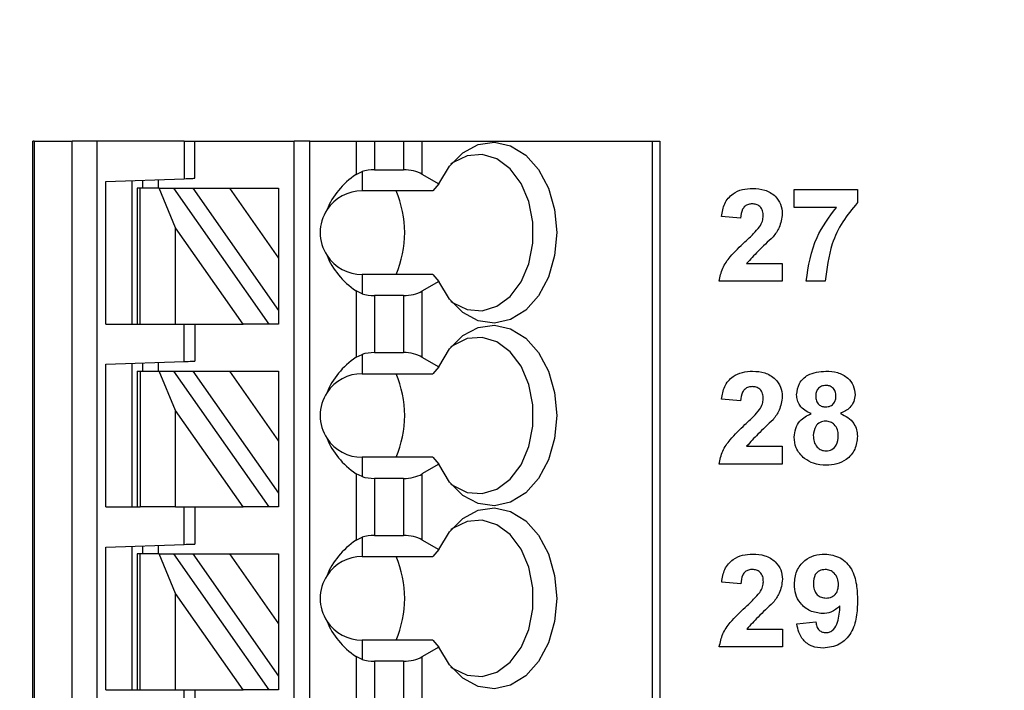
# Model space of a CAD drawing. Units: inches. Extents: x 0.1 to 16.9, y 0.1 to 10.9.
# Drawn here: x 10.4 to 11.1, y 8 to 8.5 of the extents above; entities that cross this region are included whole.
import ezdxf

# ---------------------------------------------------------------- set-up
doc = ezdxf.new("R2010")
doc.units = ezdxf.units.IN
doc.header["$MEASUREMENT"] = 0
doc.styles.add('SLDTEXTSTYLE0', font='TXT', dxfattribs={"width": 0.75})
doc.dimstyles.new('SLDDIMSTYLE0', dxfattribs={"dimtxt": 0.137795, "dimasz": 0.13, "dimexe": 0, "dimexo": 0.0625, "dimgap": 0.034449, "dimtad": 1, "dimrnd": 1e-09, "dimzin": 12, "dimdsep": 46, "dimtxsty": 'SLDTEXTSTYLE0', "dimsah": 1, "dimcen": 0.09, "dimadec": 0, "dimazin": 3, "dimtfac": 1, "dimtofl": 0, "dimtmove": 0, "dimatfit": 3, "dimfxl": 0, "dimfrac": 2, "dimtolj": 1, "dimtzin": 12, "dimarcsym": 0})

# ---------------------------------------------------------------- blocks, each defined once
blk = doc.blocks.new('_D')
at = {"color": 8, "linetype": 'Continuous', "lineweight": 18}
for p, q in [((8.13151, 7.63672), (8.13151, 10.07845)), ((11.98166, 8.97609), (11.98166, 10.07845)), ((8.13151, 10.03908), (11.98166, 10.03908))]:
    blk.add_line(p, q, dxfattribs=at)
for points in [[(8.13151, 10.03908), (8.26151, 10.01908), (8.26151, 10.05908)], [(11.98166, 10.03908), (11.85166, 10.05908), (11.85166, 10.01908)]]:
    blk.add_solid(points, dxfattribs=at)
at = {"color": 8, "linetype": 'Continuous', "lineweight": 18, "insert": (9.92556, 10.21671), "char_height": 0.137795, "attachment_point": 1, "style": 'SLDTEXTSTYLE0'}
blk.add_mtext('3.85', dxfattribs=at)

msp = doc.modelspace()

# ---------------------------------------------------------------- linework, layer by layer
at = {"color": 7, "linetype": 'Continuous', "lineweight": 25}
for p, q in [((10.41426, 7.60252), (10.41426, 8.42929)), ((10.41545, 8.42929), (10.41426, 8.42929)), ((10.41545, 8.42929), (10.41545, 7.60252)), ((10.41545, 8.42929), (10.44394, 8.42929)), ((10.46244, 8.42929), (10.44394, 8.42929)), ((10.44394, 7.60252), (10.44394, 8.42929)), ((10.46244, 8.42929), (10.46244, 7.60252)), ((10.52843, 8.42929), (10.46244, 8.42929)), ((10.52843, 8.42929), (10.52843, 8.40106)), ((10.52843, 8.42929), (10.53631, 8.42929)), ((10.53631, 8.40134), (10.53631, 8.42929)), ((10.53631, 8.42929), (10.61111, 8.42929)), ((10.61111, 7.60252), (10.61111, 8.42929)), ((10.62292, 8.42929), (10.61111, 8.42929)), ((10.62292, 7.60252), (10.62292, 8.42929)), ((10.62292, 8.42929), (10.65778, 8.42929)), ((10.65778, 8.42929), (10.65778, 8.40424)), ((10.65778, 8.42929), (10.6717, 8.42929)), ((10.6717, 8.42929), (10.6717, 8.4078)), ((10.6717, 8.42929), (10.69351, 8.42929)), ((10.69351, 8.42929), (10.69351, 8.4078)), ((10.69351, 8.42929), (10.70743, 8.42929)), ((10.70743, 8.42929), (10.70743, 8.40447)), ((10.70743, 8.42929), (10.88094, 8.42929)), ((10.88094, 8.42929), (10.88094, 7.60252)), ((10.88094, 8.42929), (10.8867, 8.42929)), ((10.8867, 8.42929), (10.8867, 7.60252)), ((10.65778, 8.40424), (10.66229, 8.40642)), ((10.66229, 8.40642), (10.66229, 8.39189)), ((10.6717, 8.4078), (10.69351, 8.4078)), ((10.70743, 8.40447), (10.72013, 8.39713)), ((10.46938, 8.399), (10.52843, 8.40106)), ((10.46938, 8.29149), (10.46938, 8.399)), ((10.48906, 8.29149), (10.48906, 8.39969)), ((10.49694, 8.39996), (10.49694, 8.39386)), ((10.50875, 8.40037), (10.50875, 8.39386)), ((10.72013, 8.39713), (10.71568, 8.39189)), ((10.493, 8.39386), (10.493, 8.29149)), ((10.49531, 8.39386), (10.493, 8.39386)), ((10.49531, 8.29149), (10.49531, 8.39386)), ((10.5096, 8.39386), (10.49531, 8.39386)), ((10.52182, 8.36412), (10.5096, 8.39386)), ((10.5096, 8.39386), (10.52042, 8.39386)), ((10.52042, 8.39386), (10.59209, 8.29149)), ((10.52042, 8.39386), (10.53484, 8.39386)), ((10.53484, 8.39386), (10.5993, 8.30179)), ((10.53484, 8.39386), (10.56239, 8.39386)), ((10.56239, 8.39386), (10.5993, 8.39386)), ((10.56239, 8.39386), (10.5993, 8.34115)), ((10.5993, 8.39386), (10.5993, 8.34115)), ((10.71568, 8.39189), (10.66229, 8.39189)), ((10.98783, 8.37939), (10.98783, 8.39285)), ((10.98783, 8.39285), (11.03539, 8.39285)), ((11.03539, 8.39285), (11.03539, 8.38298)), ((10.94744, 8.37132), (10.93309, 8.37263)), ((11.01956, 8.37939), (10.98783, 8.37939)), ((10.52182, 8.29149), (10.52182, 8.36412)), ((10.57267, 8.29149), (10.52182, 8.36412)), ((10.5993, 8.34115), (10.5993, 8.30179)), ((10.95199, 8.33721), (10.97885, 8.33721)), ((10.97885, 8.33721), (10.97885, 8.32375)), ((10.66229, 8.3289), (10.66229, 8.31437)), ((10.71568, 8.3289), (10.66229, 8.3289)), ((10.71568, 8.3289), (10.72013, 8.32365)), ((10.72013, 8.32365), (10.70743, 8.31631)), ((10.97885, 8.32375), (10.93129, 8.32375)), ((11.01116, 8.32375), (10.9968, 8.32375)), ((10.65778, 8.31655), (10.65778, 8.26644)), ((10.66229, 8.31437), (10.65778, 8.31655)), ((10.70743, 8.31631), (10.70743, 8.26668)), ((10.6717, 8.31298), (10.6717, 8.27)), ((10.69351, 8.31298), (10.6717, 8.31298)), ((10.69351, 8.31298), (10.69351, 8.27)), ((10.5993, 8.30179), (10.5993, 8.29149)), ((10.46938, 8.29149), (10.493, 8.29149)), ((10.493, 8.29149), (10.49531, 8.29149)), ((10.49531, 8.29149), (10.52182, 8.29149)), ((10.52182, 8.29149), (10.57267, 8.29149)), ((10.52843, 8.26327), (10.52843, 8.29149)), ((10.53631, 8.29149), (10.53631, 8.26354)), ((10.59209, 8.29149), (10.57267, 8.29149)), ((10.5993, 8.29149), (10.59209, 8.29149)), ((10.6717, 8.27), (10.69351, 8.27)), ((10.46938, 8.2612), (10.52843, 8.26327)), ((10.48906, 8.1537), (10.48906, 8.26189)), ((10.49694, 8.26217), (10.49694, 8.25606)), ((10.50875, 8.26258), (10.50875, 8.25606)), ((10.65778, 8.26644), (10.66229, 8.26862)), ((10.66229, 8.26862), (10.66229, 8.25409)), ((10.70743, 8.26668), (10.72013, 8.25934)), ((10.46938, 8.1537), (10.46938, 8.2612)), ((10.493, 8.25606), (10.493, 8.1537)), ((10.493, 8.25606), (10.49531, 8.25606)), ((10.49531, 8.25606), (10.49531, 8.1537)), ((10.49531, 8.25606), (10.5096, 8.25606)), ((10.52182, 8.22632), (10.5096, 8.25606)), ((10.5096, 8.25606), (10.52042, 8.25606)), ((10.52042, 8.25606), (10.59209, 8.1537)), ((10.52042, 8.25606), (10.53484, 8.25606)), ((10.53484, 8.25606), (10.5993, 8.164)), ((10.53484, 8.25606), (10.56239, 8.25606)), ((10.56239, 8.25606), (10.5993, 8.25606)), ((10.56239, 8.25606), (10.5993, 8.20335)), ((10.5993, 8.25606), (10.5993, 8.20335)), ((10.66229, 8.25409), (10.71568, 8.25409)), ((10.72013, 8.25934), (10.71568, 8.25409)), ((10.94744, 8.23358), (10.93309, 8.2349)), ((10.52182, 8.1537), (10.52182, 8.22632)), ((10.57267, 8.1537), (10.52182, 8.22632)), ((10.5993, 8.20335), (10.5993, 8.164)), ((10.95199, 8.19948), (10.97885, 8.19948)), ((10.97885, 8.19948), (10.97885, 8.18601)), ((10.66229, 8.1911), (10.66229, 8.17657)), ((10.71568, 8.1911), (10.66229, 8.1911)), ((10.71568, 8.1911), (10.72013, 8.18585)), ((10.72013, 8.18585), (10.70743, 8.17852)), ((10.97885, 8.18601), (10.93129, 8.18601)), ((10.65778, 8.17875), (10.65778, 8.12865)), ((10.66229, 8.17657), (10.65778, 8.17875)), ((10.6717, 8.17519), (10.6717, 8.13221)), ((10.69351, 8.17519), (10.6717, 8.17519)), ((10.69351, 8.17519), (10.69351, 8.13221)), ((10.70743, 8.17852), (10.70743, 8.12888)), ((10.5993, 8.164), (10.5993, 8.1537)), ((10.46938, 8.1537), (10.493, 8.1537)), ((10.493, 8.1537), (10.49531, 8.1537)), ((10.52182, 8.1537), (10.49531, 8.1537)), ((10.52182, 8.1537), (10.57267, 8.1537)), ((10.52843, 8.12547), (10.52843, 8.1537)), ((10.53631, 8.1537), (10.53631, 8.12575)), ((10.59209, 8.1537), (10.57267, 8.1537)), ((10.5993, 8.1537), (10.59209, 8.1537)), ((10.65778, 8.12865), (10.66229, 8.13083)), ((10.66229, 8.13083), (10.66229, 8.1163)), ((10.6717, 8.13221), (10.69351, 8.13221)), ((10.70743, 8.12888), (10.72013, 8.12154)), ((10.46938, 8.12341), (10.52843, 8.12547)), ((10.46938, 8.0159), (10.46938, 8.12341)), ((10.48906, 8.0159), (10.48906, 8.1241)), ((10.49694, 8.12437), (10.49694, 8.11827)), ((10.50875, 8.12478), (10.50875, 8.11827)), ((10.72013, 8.12154), (10.71568, 8.1163)), ((10.493, 8.11827), (10.493, 8.0159)), ((10.49531, 8.11827), (10.493, 8.11827)), ((10.49531, 8.0159), (10.49531, 8.11827)), ((10.5096, 8.11827), (10.49531, 8.11827)), ((10.52182, 8.08853), (10.5096, 8.11827)), ((10.5096, 8.11827), (10.52042, 8.11827)), ((10.52042, 8.11827), (10.59209, 8.0159)), ((10.52042, 8.11827), (10.53484, 8.11827)), ((10.53484, 8.11827), (10.56239, 8.11827)), ((10.53484, 8.11827), (10.5993, 8.0262)), ((10.56239, 8.11827), (10.5993, 8.06556)), ((10.56239, 8.11827), (10.5993, 8.11827)), ((10.5993, 8.11827), (10.5993, 8.06556)), ((10.66229, 8.1163), (10.71568, 8.1163)), ((10.94756, 8.09578), (10.9332, 8.0971)), ((10.57267, 8.0159), (10.52182, 8.08853)), ((10.52182, 8.0159), (10.52182, 8.08853)), ((10.5993, 8.06556), (10.5993, 8.0262)), ((10.9521, 8.06168), (10.97897, 8.06168)), ((10.97897, 8.06168), (10.97897, 8.04822)), ((10.98974, 8.06558), (11.0041, 8.06706)), ((10.66229, 8.05331), (10.66229, 8.03878)), ((10.71568, 8.05331), (10.66229, 8.05331)), ((10.72013, 8.04806), (10.70743, 8.04072)), ((10.71568, 8.05331), (10.72013, 8.04806)), ((10.97897, 8.04822), (10.93141, 8.04822)), ((10.65778, 8.04095), (10.65778, 7.99085)), ((10.66229, 8.03878), (10.65778, 8.04095)), ((10.70743, 8.04072), (10.70743, 7.99108)), ((10.6717, 8.03739), (10.6717, 7.99441)), ((10.69351, 8.03739), (10.6717, 8.03739)), ((10.69351, 8.03739), (10.69351, 7.99441)), ((10.5993, 8.0262), (10.5993, 8.0159)), ((10.46938, 8.0159), (10.493, 8.0159)), ((10.493, 8.0159), (10.49531, 8.0159)), ((10.49531, 8.0159), (10.52182, 8.0159)), ((10.52182, 8.0159), (10.57267, 8.0159)), ((10.52843, 7.98768), (10.52843, 8.0159)), ((10.53631, 8.0159), (10.53631, 7.98795)), ((10.59209, 8.0159), (10.57267, 8.0159)), ((10.5993, 8.0159), (10.59209, 8.0159))]:
    msp.add_line(p, q, dxfattribs=at)
at = {"color": 7, "linetype": 'Continuous', "lineweight": 25, "flags": 128}
for points in [[(10.72013, 8.39713), (10.72808, 8.41053), (10.73817, 8.42062), (10.74975, 8.42675), (10.76204, 8.42851), (10.77425, 8.4258), (10.78557, 8.41877), (10.79526, 8.40791), (10.80267, 8.39392), (10.80732, 8.37773), (10.80891, 8.36039), (10.80732, 8.34306), (10.80267, 8.32686), (10.79526, 8.31287), (10.78557, 8.30201), (10.77425, 8.29499), (10.76204, 8.29227), (10.74975, 8.29403), (10.73817, 8.30017), (10.72808, 8.31026), (10.72013, 8.32365)], [(10.72919, 8.30886), (10.73085, 8.30762), (10.74154, 8.30244), (10.75282, 8.30151), (10.76387, 8.3049), (10.77387, 8.31235), (10.78209, 8.32332), (10.78793, 8.337), (10.79096, 8.3524), (10.79096, 8.36838), (10.78793, 8.38378), (10.78209, 8.39747), (10.77387, 8.40843), (10.76387, 8.41588), (10.75282, 8.41927), (10.74154, 8.41834), (10.73085, 8.41317), (10.72919, 8.41192)], [(10.52843, 8.40106), (10.52997, 8.40112), (10.53145, 8.40117), (10.53281, 8.40121), (10.534, 8.40126), (10.53498, 8.40129), (10.53571, 8.40132), (10.53616, 8.40133), (10.53631, 8.40134)], [(10.72013, 8.25934), (10.72808, 8.27273), (10.73817, 8.28282), (10.74975, 8.28895), (10.76204, 8.29072), (10.77425, 8.288), (10.78557, 8.28098), (10.79526, 8.27012), (10.80267, 8.25613), (10.80732, 8.23993), (10.80891, 8.2226), (10.80732, 8.20526), (10.80267, 8.18907), (10.79526, 8.17508), (10.78557, 8.16421), (10.77425, 8.15719), (10.76204, 8.15448), (10.74975, 8.15624), (10.73817, 8.16237), (10.72808, 8.17246), (10.72013, 8.18585)], [(10.72919, 8.17107), (10.73085, 8.16982), (10.74154, 8.16465), (10.75282, 8.16372), (10.76387, 8.1671), (10.77387, 8.17455), (10.78209, 8.18552), (10.78793, 8.19921), (10.79096, 8.21461), (10.79096, 8.23059), (10.78793, 8.24599), (10.78209, 8.25967), (10.77387, 8.27064), (10.76387, 8.27809), (10.75282, 8.28147), (10.74154, 8.28055), (10.73085, 8.27537), (10.72919, 8.27413)], [(10.52843, 8.26327), (10.52997, 8.26332), (10.53145, 8.26337), (10.53281, 8.26342), (10.534, 8.26346), (10.53498, 8.2635), (10.53571, 8.26352), (10.53616, 8.26354), (10.53631, 8.26354)], [(10.72013, 8.12154), (10.72808, 8.13494), (10.73817, 8.14503), (10.74975, 8.15116), (10.76204, 8.15292), (10.77425, 8.15021), (10.78557, 8.14318), (10.79526, 8.13232), (10.80267, 8.11833), (10.80732, 8.10214), (10.80891, 8.0848), (10.80732, 8.06747), (10.80267, 8.05127), (10.79526, 8.03728), (10.78557, 8.02642), (10.77425, 8.0194), (10.76204, 8.01668), (10.74975, 8.01844), (10.73817, 8.02457), (10.72808, 8.03467), (10.72013, 8.04806)], [(10.72919, 8.03327), (10.73085, 8.03202), (10.74154, 8.02685), (10.75282, 8.02592), (10.76387, 8.02931), (10.77387, 8.03676), (10.78209, 8.04773), (10.78793, 8.06141), (10.79096, 8.07681), (10.79096, 8.09279), (10.78793, 8.10819), (10.78209, 8.12188), (10.77387, 8.13284), (10.76387, 8.14029), (10.75282, 8.14368), (10.74154, 8.14275), (10.73085, 8.13758), (10.72919, 8.13633)], [(10.52843, 8.12547), (10.52997, 8.12553), (10.53145, 8.12558), (10.53281, 8.12562), (10.534, 8.12567), (10.53498, 8.1257), (10.53571, 8.12573), (10.53616, 8.12574), (10.53631, 8.12575)]]:
    msp.add_lwpolyline(points, dxfattribs=at)
at = {"color": 7, "linetype": 'Continuous', "lineweight": 25}
for centre, radius, start, end in [((10.66229, 8.36039), 0.0315, 90, 146.63786), ((10.61493, 8.36039), 0.0795, 336.6597, 23.3403), ((10.66229, 8.36039), 0.0315, 146.63786, 213.36214), ((10.66229, 8.36039), 0.0315, 213.36214, 270), ((10.66229, 8.2226), 0.0315, 90, 146.63786), ((10.61493, 8.2226), 0.0795, 336.6597, 23.3403), ((10.66229, 8.2226), 0.0315, 146.63786, 213.36214), ((10.66229, 8.2226), 0.0315, 213.36214, 270), ((10.66229, 8.0848), 0.0315, 90, 146.63786), ((10.61493, 8.0848), 0.0795, 336.6597, 23.3403), ((10.66229, 8.0848), 0.0315, 146.63786, 213.36214), ((10.66229, 8.0848), 0.0315, 213.36214, 270)]:
    msp.add_arc(centre, radius, start, end, dxfattribs=at)
for centre, major_axis, ratio, start_param, end_param in [((10.70272, 8.36039), (0.07003, 0), 0.816497, 2.267626, 2.83382), ((10.6717, 8.39643), (0.01969, 0), 0.57735, 1.570796, 2.069031), ((10.69351, 8.39643), (0.01969, 0), 0.57735, 0.785398, 1.570796), ((10.70272, 8.36039), (0.07003, 0), 0.816497, 3.449365, 4.015559), ((10.6717, 8.32435), (0.01969, 0), 0.57735, 4.214155, 4.712389), ((10.69351, 8.32435), (0.01969, 0), 0.57735, 4.712389, 5.497787), ((10.6717, 8.25864), (0.01969, 0), 0.57735, 1.570796, 2.069031), ((10.69351, 8.25864), (0.01969, 0), 0.57735, 0.785398, 1.570796), ((10.70272, 8.2226), (0.07003, 0), 0.816497, 2.267626, 2.83382), ((10.70272, 8.2226), (0.07003, 0), 0.816497, 3.449365, 4.015559), ((10.6717, 8.18655), (0.01969, 0), 0.57735, 4.214155, 4.712389), ((10.69351, 8.18655), (0.01969, 0), 0.57735, 4.712389, 5.497787), ((10.70272, 8.0848), (0.07003, 0), 0.816497, 2.267626, 2.83382), ((10.6717, 8.12084), (0.01969, 0), 0.57735, 1.570796, 2.069031), ((10.69351, 8.12084), (0.01969, 0), 0.57735, 0.785398, 1.570796), ((10.70272, 8.0848), (0.07003, 0), 0.816497, 3.449365, 4.015559), ((10.69351, 8.04876), (0.01969, 0), 0.57735, 4.712389, 5.497787), ((10.6717, 8.04876), (0.01969, 0), 0.57735, 4.214155, 4.712389)]:
    msp.add_ellipse(centre, major_axis=major_axis, ratio=ratio, start_param=start_param, end_param=end_param, dxfattribs=at)
for points, knots in [([(10.93309, 8.37263), (10.93361, 8.37592), (10.93465, 8.38245), (10.94084, 8.38983), (10.94874, 8.39327), (10.95391, 8.39359), (10.9565, 8.39375)], [0, 0, 0, 0, 0.28065, 0.55872, 0.779159, 1, 1, 1, 1]), ([(10.9565, 8.39375), (10.9596, 8.39356), (10.96578, 8.39319), (10.97337, 8.38862), (10.97813, 8.382), (10.97861, 8.37714), (10.97885, 8.37471)], [0, 0, 0, 0, 0.2806893, 0.559944, 0.7798935, 1, 1, 1, 1]), ([(10.95619, 8.38208), (10.95522, 8.38202), (10.95326, 8.38189), (10.95063, 8.38042), (10.94801, 8.37697), (10.94768, 8.37365), (10.94744, 8.37132)], [0, 0, 0, 0, 0.187233, 0.374083, 0.560696, 1, 1, 1, 1]), ([(10.9645, 8.3729), (10.96442, 8.37422), (10.96428, 8.37685), (10.96229, 8.38011), (10.9593, 8.38188), (10.95723, 8.38202), (10.95619, 8.38208)], [0, 0, 0, 0, 0.280616, 0.559495, 0.77938, 1, 1, 1, 1]), ([(11.03539, 8.38298), (11.03151, 8.37827), (11.02375, 8.36885), (11.01426, 8.34893), (11.01234, 8.3333), (11.01116, 8.32375)], [0, 0, 0, 0, 0.280103, 0.560589, 1, 1, 1, 1]), ([(10.96176, 8.36481), (10.9626, 8.36621), (10.96411, 8.36872), (10.96438, 8.37162), (10.9645, 8.3729)], [0, 0, 0, 0, 0.560185, 1, 1, 1, 1]), ([(10.97885, 8.37471), (10.97837, 8.3711), (10.9775, 8.36462), (10.97358, 8.35944), (10.97184, 8.35715)], [0, 0, 0, 0, 0.558331, 1, 1, 1, 1]), ([(10.9968, 8.32375), (10.99857, 8.33519), (11.00174, 8.35565), (11.01411, 8.37213), (11.01956, 8.37939)], [0, 0, 0, 0, 0.559128, 1, 1, 1, 1]), ([(10.95075, 8.35351), (10.95292, 8.35551), (10.9568, 8.35908), (10.96025, 8.36306), (10.96176, 8.36481)], [0, 0, 0, 0, 0.560262, 1, 1, 1, 1]), ([(10.93129, 8.32375), (10.93197, 8.3271), (10.93334, 8.33381), (10.94054, 8.34387), (10.94688, 8.34985), (10.95075, 8.35351)], [0, 0, 0, 0, 0.279517, 0.5593, 1, 1, 1, 1]), ([(10.97184, 8.35715), (10.96798, 8.35357), (10.9611, 8.34719), (10.95477, 8.34026), (10.95199, 8.33721)], [0, 0, 0, 0, 0.560784, 1, 1, 1, 1]), ([(10.93309, 8.2349), (10.93361, 8.23818), (10.93465, 8.24472), (10.94084, 8.2521), (10.94874, 8.25553), (10.95391, 8.25585), (10.9565, 8.25601)], [0, 0, 0, 0, 0.28065, 0.55872, 0.779159, 1, 1, 1, 1]), ([(10.9565, 8.25601), (10.9596, 8.25583), (10.96578, 8.25545), (10.97337, 8.25089), (10.97813, 8.24426), (10.97861, 8.2394), (10.97885, 8.23697)], [0, 0, 0, 0, 0.2806893, 0.559944, 0.7798935, 1, 1, 1, 1]), ([(10.98962, 8.23829), (10.99004, 8.24126), (10.99087, 8.24722), (10.99918, 8.25495), (11.0069, 8.25561), (11.01161, 8.25601)], [0, 0, 0, 0, 0.279834, 0.560042, 1, 1, 1, 1]), ([(11.01161, 8.25601), (11.01459, 8.25586), (11.02053, 8.25556), (11.02804, 8.25156), (11.03287, 8.24531), (11.03335, 8.24063), (11.0336, 8.23829)], [0, 0, 0, 0, 0.280921, 0.560278, 0.7801, 1, 1, 1, 1]), ([(10.95619, 8.24435), (10.95522, 8.24428), (10.95326, 8.24415), (10.95063, 8.24268), (10.94801, 8.23923), (10.94768, 8.23591), (10.94744, 8.23358)], [0, 0, 0, 0, 0.187233, 0.374083, 0.560696, 1, 1, 1, 1]), ([(10.9645, 8.23516), (10.96442, 8.23648), (10.96428, 8.23911), (10.96229, 8.24237), (10.9593, 8.24415), (10.95723, 8.24428), (10.95619, 8.24435)], [0, 0, 0, 0, 0.280616, 0.559495, 0.77938, 1, 1, 1, 1]), ([(11.0117, 8.24524), (11.01051, 8.24514), (11.00816, 8.24493), (11.00551, 8.24275), (11.00414, 8.24001), (11.00404, 8.23816), (11.00398, 8.23724)], [0, 0, 0, 0, 0.279985, 0.558959, 0.779266, 1, 1, 1, 1]), ([(11.01924, 8.23728), (11.01915, 8.23844), (11.01897, 8.24076), (11.01706, 8.24351), (11.01442, 8.24504), (11.01261, 8.24518), (11.0117, 8.24524)], [0, 0, 0, 0, 0.280231, 0.5595, 0.779489, 1, 1, 1, 1]), ([(10.96176, 8.22707), (10.9626, 8.22848), (10.96411, 8.23099), (10.96438, 8.23389), (10.9645, 8.23516)], [0, 0, 0, 0, 0.560189, 1, 1, 1, 1]), ([(10.97885, 8.23697), (10.97837, 8.23336), (10.9775, 8.22688), (10.97358, 8.2217), (10.97184, 8.21942)], [0, 0, 0, 0, 0.558331, 1, 1, 1, 1]), ([(11.00052, 8.22407), (10.99887, 8.22479), (10.99559, 8.22623), (10.992, 8.22985), (10.98996, 8.23406), (10.98974, 8.23688), (10.98962, 8.23829)], [0, 0, 0, 0, 0.2802524, 0.5594963, 0.7797504, 1, 1, 1, 1]), ([(11.00398, 8.23724), (11.00406, 8.23606), (11.00422, 8.2337), (11.00609, 8.23083), (11.00879, 8.22929), (11.01064, 8.22916), (11.01157, 8.22909)], [0, 0, 0, 0, 0.280387, 0.559373, 0.779414, 1, 1, 1, 1]), ([(11.01157, 8.22909), (11.01276, 8.2292), (11.01514, 8.22942), (11.01781, 8.23166), (11.0191, 8.23448), (11.01919, 8.23635), (11.01924, 8.23728)], [0, 0, 0, 0, 0.279949, 0.558758, 0.779157, 1, 1, 1, 1]), ([(11.0336, 8.23829), (11.03341, 8.2365), (11.03304, 8.23291), (11.02931, 8.2274), (11.02515, 8.22533), (11.0226, 8.22407)], [0, 0, 0, 0, 0.280275, 0.560701, 1, 1, 1, 1]), ([(10.95075, 8.21577), (10.95292, 8.21777), (10.9568, 8.22134), (10.96025, 8.22532), (10.96176, 8.22707)], [0, 0, 0, 0, 0.56026, 1, 1, 1, 1]), ([(10.97184, 8.21942), (10.96798, 8.21584), (10.9611, 8.20945), (10.95477, 8.20252), (10.95199, 8.19948)], [0, 0, 0, 0, 0.560784, 1, 1, 1, 1]), ([(10.98783, 8.20633), (10.98804, 8.2085), (10.98847, 8.21283), (10.99238, 8.21988), (10.99744, 8.22248), (11.00052, 8.22407)], [0, 0, 0, 0, 0.280814, 0.561367, 1, 1, 1, 1]), ([(11.01158, 8.21832), (11.01007, 8.21818), (11.00705, 8.21789), (11.00312, 8.21376), (11.00254, 8.20994), (11.00219, 8.20761)], [0, 0, 0, 0, 0.280652, 0.560378, 1, 1, 1, 1]), ([(11.02103, 8.20745), (11.02093, 8.20897), (11.02072, 8.212), (11.01842, 8.21568), (11.01516, 8.21799), (11.01277, 8.21821), (11.01158, 8.21832)], [0, 0, 0, 0, 0.280585, 0.560003, 0.779892, 1, 1, 1, 1]), ([(11.0226, 8.22407), (11.02457, 8.2232), (11.02849, 8.22145), (11.03267, 8.21702), (11.03504, 8.21196), (11.03528, 8.20859), (11.03539, 8.20691)], [0, 0, 0, 0, 0.28021, 0.559764, 0.779785, 1, 1, 1, 1]), ([(10.93129, 8.18601), (10.93197, 8.18937), (10.93334, 8.19608), (10.94054, 8.20613), (10.94688, 8.21211), (10.95075, 8.21577)], [0, 0, 0, 0, 0.2795184, 0.5592998, 1, 1, 1, 1]), ([(10.99557, 8.19012), (10.99305, 8.19266), (10.98853, 8.19721), (10.98804, 8.20354), (10.98783, 8.20633)], [0, 0, 0, 0, 0.558375, 1, 1, 1, 1]), ([(11.00219, 8.20761), (11.00228, 8.20601), (11.00246, 8.20283), (11.00466, 8.19884), (11.00802, 8.19628), (11.01053, 8.19602), (11.01178, 8.19589)], [0, 0, 0, 0, 0.280811, 0.560103, 0.780036, 1, 1, 1, 1]), ([(11.01178, 8.19589), (11.01334, 8.19611), (11.01646, 8.19655), (11.0205, 8.20093), (11.02083, 8.20498), (11.02103, 8.20745)], [0, 0, 0, 0, 0.279753, 0.559852, 1, 1, 1, 1]), ([(11.03539, 8.20691), (11.03504, 8.20353), (11.03434, 8.19677), (11.02786, 8.18935), (11.01994, 8.1856), (11.01465, 8.18528), (11.012, 8.18512)], [0, 0, 0, 0, 0.279654, 0.558778, 0.779106, 1, 1, 1, 1]), ([(11.012, 8.18512), (11.00869, 8.18531), (11.00278, 8.18565), (10.99777, 8.18875), (10.99557, 8.19012)], [0, 0, 0, 0, 0.5600625, 1, 1, 1, 1]), ([(10.9332, 8.0971), (10.93372, 8.10038), (10.93477, 8.10692), (10.94095, 8.1143), (10.94885, 8.11773), (10.95403, 8.11806), (10.95662, 8.11822)], [0, 0, 0, 0, 0.280649, 0.55872, 0.779159, 1, 1, 1, 1]), ([(10.95662, 8.11822), (10.95972, 8.11803), (10.96589, 8.11765), (10.97348, 8.11309), (10.97825, 8.10647), (10.97873, 8.10161), (10.97897, 8.09918)], [0, 0, 0, 0, 0.28069, 0.559944, 0.779893, 1, 1, 1, 1]), ([(10.98794, 8.09543), (10.98825, 8.09884), (10.98887, 8.10565), (10.99501, 8.11336), (11.00277, 8.11763), (11.0081, 8.11802), (11.01077, 8.11822)], [0, 0, 0, 0, 0.280026, 0.559131, 0.779358, 1, 1, 1, 1]), ([(11.01077, 8.11822), (11.01485, 8.11769), (11.02098, 8.11691), (11.02735, 8.11171), (11.03231, 8.10528), (11.0351, 8.09527), (11.03537, 8.08722), (11.03551, 8.08319)], [0, 0, 0, 0, 0.248402, 0.373707, 0.498987, 0.749041, 1, 1, 1, 1]), ([(10.95631, 8.10655), (10.95533, 8.10649), (10.95338, 8.10636), (10.95074, 8.10489), (10.94812, 8.10143), (10.94779, 8.09811), (10.94756, 8.09578)], [0, 0, 0, 0, 0.187233, 0.374082, 0.560697, 1, 1, 1, 1]), ([(10.96461, 8.09737), (10.96454, 8.09869), (10.9644, 8.10131), (10.96241, 8.10457), (10.95942, 8.10635), (10.95735, 8.10648), (10.95631, 8.10655)], [0, 0, 0, 0, 0.280617, 0.559494, 0.77938, 1, 1, 1, 1]), ([(11.0111, 8.10655), (11.00963, 8.10638), (11.00672, 8.10605), (11.00265, 8.10221), (11.00243, 8.09837), (11.0023, 8.09602)], [0, 0, 0, 0, 0.280701, 0.560079, 1, 1, 1, 1]), ([(11.02115, 8.09509), (11.02105, 8.0967), (11.02085, 8.09991), (11.0183, 8.10373), (11.01486, 8.10614), (11.01235, 8.10641), (11.0111, 8.10655)], [0, 0, 0, 0, 0.2804906, 0.5594238, 0.7798199, 1, 1, 1, 1]), ([(10.97897, 8.09918), (10.97848, 8.09556), (10.97761, 8.08909), (10.97369, 8.08391), (10.97196, 8.08162)], [0, 0, 0, 0, 0.558331, 1, 1, 1, 1]), ([(10.96188, 8.08928), (10.96272, 8.09068), (10.96422, 8.09319), (10.96449, 8.09609), (10.96461, 8.09737)], [0, 0, 0, 0, 0.560184, 1, 1, 1, 1]), ([(11.00908, 8.07335), (11.00588, 8.07375), (10.99949, 8.07455), (10.99244, 8.08056), (10.98848, 8.08789), (10.98812, 8.09292), (10.98794, 8.09543)], [0, 0, 0, 0, 0.279384, 0.559142, 0.779352, 1, 1, 1, 1]), ([(11.0023, 8.09602), (11.00237, 8.09447), (11.00252, 8.09139), (11.00471, 8.08749), (11.00819, 8.08534), (11.01061, 8.08512), (11.01182, 8.08501)], [0, 0, 0, 0, 0.280795, 0.559208, 0.779491, 1, 1, 1, 1]), ([(11.01182, 8.08501), (11.01328, 8.08518), (11.01617, 8.08551), (11.01946, 8.0882), (11.02097, 8.09168), (11.02109, 8.09396), (11.02115, 8.09509)], [0, 0, 0, 0, 0.2798183, 0.5589537, 0.7791054, 1, 1, 1, 1]), ([(10.95087, 8.07797), (10.95304, 8.07997), (10.95691, 8.08354), (10.96036, 8.08752), (10.96188, 8.08928)], [0, 0, 0, 0, 0.560263, 1, 1, 1, 1]), ([(10.93141, 8.04822), (10.93209, 8.05157), (10.93346, 8.05828), (10.94066, 8.06833), (10.94699, 8.07431), (10.95087, 8.07797)], [0, 0, 0, 0, 0.279517, 0.5593, 1, 1, 1, 1]), ([(10.97196, 8.08162), (10.9681, 8.07804), (10.96121, 8.07166), (10.95488, 8.06472), (10.9521, 8.06168)], [0, 0, 0, 0, 0.560786, 1, 1, 1, 1]), ([(11.02229, 8.07917), (11.02015, 8.07729), (11.01633, 8.07393), (11.0113, 8.07352), (11.00908, 8.07335)], [0, 0, 0, 0, 0.5590195, 1, 1, 1, 1]), ([(11.03551, 8.08319), (11.03537, 8.07903), (11.03508, 8.07071), (11.03209, 8.06041), (11.02689, 8.05383), (11.02021, 8.0486), (11.01387, 8.04783), (11.00967, 8.04732)], [0, 0, 0, 0, 0.250917, 0.500894, 0.626165, 0.751446, 1, 1, 1, 1]), ([(11.01171, 8.05899), (11.01276, 8.05911), (11.01486, 8.05936), (11.01832, 8.06193), (11.02161, 8.0687), (11.02202, 8.07497), (11.02229, 8.07917)], [0, 0, 0, 0, 0.124796, 0.24984, 0.498475, 1, 1, 1, 1]), ([(11.00967, 8.04732), (11.00686, 8.04754), (11.00125, 8.04798), (10.99463, 8.05277), (10.99108, 8.05912), (10.99019, 8.06342), (10.98974, 8.06558)], [0, 0, 0, 0, 0.280034, 0.55877, 0.779104, 1, 1, 1, 1]), ([(11.0041, 8.06706), (11.00428, 8.06592), (11.00464, 8.06364), (11.00634, 8.06078), (11.00898, 8.05919), (11.0108, 8.05905), (11.01171, 8.05899)], [0, 0, 0, 0, 0.280703, 0.559905, 0.779661, 1, 1, 1, 1])]:
    msp.add_open_spline(points, degree=3, knots=knots, dxfattribs=at)

# ---------------------------------------------------------------- dimensions: what is measured, and where the dimension line sits
at = {"color": 8, "linetype": 'Continuous', "lineweight": 18}
dim = msp.add_linear_dim(base=(11.98166, 10.03908), p1=(8.13151, 7.59735), p2=(11.98166, 8.93672), dimstyle='SLDDIMSTYLE0', dxfattribs=at)
dim.commit()
dim.dimension.update_dxf_attribs({"geometry": '_D', "text_midpoint": (10.10373, 10.03908), "dimtype": 160})

doc.saveas('drawing.dxf')
